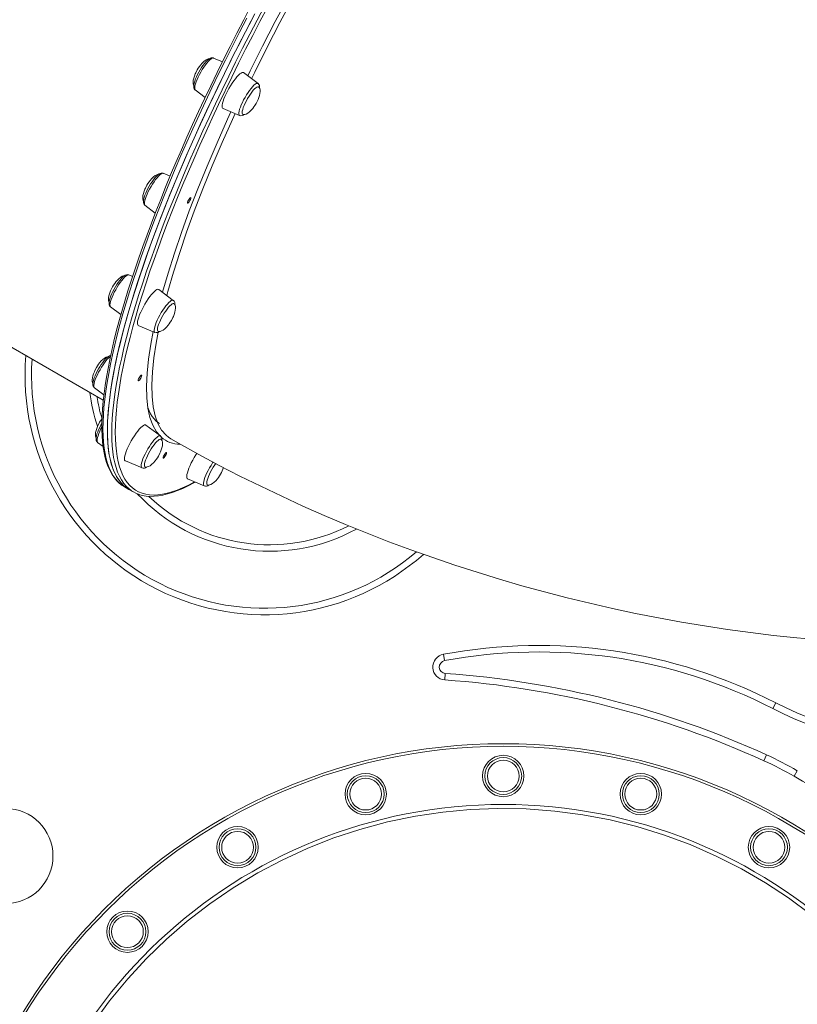
# Model space of a CAD drawing. Units: millimetres. Extents: x -14990 to 29344, y -15413 to 4030.
# Drawn here: x -192 to 409, y -1704 to -943 of the extents above; entities that cross this region are included whole.
import ezdxf

# ---------------------------------------------------------------- set-up
doc = ezdxf.new("R2010")
doc.units = ezdxf.units.MM

msp = doc.modelspace()

# ---------------------------------------------------------------- linework, layer by layer
at = {"color": 7, "linetype": 'Continuous', "lineweight": 15}
for p, q in [((-623.89, -951.87), (-127.49, -1236.94)), ((-35.34, -975.37), (-42.19, -972.51)), ((-7.85, -992.23), (-19, -983.81)), ((-56.38, -997.22), (-48.71, -1003.01)), ((-34.92, -1011.55), (-22.04, -1016.94)), ((-75.81, -1063.86), (-81.09, -1061.65)), ((-95.27, -1086.36), (-87.3, -1092.38)), ((-104.87, -1141.33), (-107.68, -1140.16)), ((-73.34, -1159.88), (-84.49, -1151.46)), ((-121.87, -1164.87), (-113.89, -1170.89)), ((-100.42, -1179.2), (-87.53, -1184.58)), ((-134.36, -1227.39), (-127.03, -1232.93)), ((-83.37, -1264.69), (-94.51, -1256.28)), ((-131.89, -1269.68), (-127.67, -1272.87)), ((-76.97, -1265.64), (-75.16, -1266.95)), ((-110.44, -1284.02), (-97.55, -1289.4)), ((-62.3, -1297.91), (-49.42, -1303.3)), ((-111.09, -1304.02), (-107.72, -1305.96)), ((-107.72, -1305.96), (-104.34, -1307.9)), ((135.52, -1433.49), (136.44, -1438.4)), ((136.66, -1453.29), (137.01, -1448.31)), ((392.59, -1471.01), (390.3, -1475.46)), ((383.42, -1515.75), (385.48, -1511.19)), ((406.71, -1527.79), (409.23, -1523.47))]:
    msp.add_line(p, q, dxfattribs=at)
at = {"color": 7, "linetype": 'Continuous', "lineweight": 15, "flags": 128}
for points in [[(-15.71, -986.3), (-13.79, -982.29), (-4.36, -963.36), (5.47, -944.26), (15.65, -925.1), (26.15, -905.95), (36.91, -886.91), (47.88, -868.06), (59.07, -849.42), (70.46, -830.98), (72.56, -827.69)], [(-13.54, -932.78), (-18.92, -943.03), (-24.21, -953.26), (-29.4, -963.47), (-34.5, -973.66), (-39.49, -983.81), (-44.38, -993.91), (-49.16, -1003.97), (-53.83, -1013.97), (-58.39, -1023.91), (-62.83, -1033.78), (-67.14, -1043.56), (-71.33, -1053.26), (-75.4, -1062.87), (-79.33, -1072.38), (-83.13, -1081.78), (-86.79, -1091.07), (-90.32, -1100.24), (-93.7, -1109.29), (-96.94, -1118.2), (-100.04, -1126.97), (-102.98, -1135.6), (-105.77, -1144.07), (-108.42, -1152.39), (-110.9, -1160.54), (-113.23, -1168.53), (-115.41, -1176.33), (-117.42, -1183.96), (-119.27, -1191.41), (-120.96, -1198.66), (-122.48, -1205.71), (-123.84, -1212.57), (-125.03, -1219.22), (-126.06, -1225.66), (-126.91, -1231.88), (-127.6, -1237.89), (-128.12, -1243.68), (-128.46, -1249.24), (-128.64, -1254.57), (-128.64, -1259.67), (-128.46, -1264.53), (-128.11, -1269.15), (-127.59, -1273.53), (-126.89, -1277.66), (-126.01, -1281.55), (-124.95, -1285.18), (-123.71, -1288.56), (-122.29, -1291.66), (-120.69, -1294.5), (-118.92, -1297.07), (-116.98, -1299.35), (-114.88, -1301.35), (-114.64, -1301.53)], [(-0.61, -933.44), (-6.32, -944.22), (-11.92, -955), (-17.42, -965.76), (-22.82, -976.49), (-28.11, -987.19), (-33, -997.26)], [(-11.94, -941.38), (-17.57, -952.21), (-23.1, -963.01), (-28.52, -973.79), (-33.83, -984.54), (-39.02, -995.24), (-44.09, -1005.88), (-49.04, -1016.46), (-53.87, -1026.97), (-58.56, -1037.39), (-63.11, -1047.73), (-67.52, -1057.98), (-71.8, -1068.11), (-75.92, -1078.14), (-79.9, -1088.04), (-83.72, -1097.81), (-87.38, -1107.45), (-90.89, -1116.94), (-94.24, -1126.28), (-97.42, -1135.46), (-100.43, -1144.47), (-103.27, -1153.3), (-105.95, -1161.95), (-108.44, -1170.42), (-110.76, -1178.68), (-112.91, -1186.75), (-114.87, -1194.6), (-116.66, -1202.24), (-118.26, -1209.66), (-119.67, -1216.85), (-120.9, -1223.81), (-121.95, -1230.53), (-122.8, -1237), (-123.47, -1243.22), (-123.96, -1249.19), (-124.25, -1254.9), (-124.35, -1260.34), (-124.27, -1265.52), (-124, -1270.42), (-123.53, -1275.05), (-122.88, -1279.39), (-122.05, -1283.45), (-121.02, -1287.22), (-119.81, -1290.71), (-118.41, -1293.9), (-116.83, -1296.79), (-115.07, -1299.39), (-113.12, -1301.68), (-111, -1303.68), (-108.69, -1305.37), (-107.72, -1305.96)], [(-107.72, -1305.96), (-109.38, -1304.9), (-111.64, -1303.13), (-113.71, -1301.04), (-115.6, -1298.66), (-117.31, -1295.98), (-118.84, -1293), (-120.18, -1289.72), (-121.34, -1286.15), (-122.31, -1282.3), (-123.09, -1278.15), (-123.69, -1273.73), (-124.1, -1269.02), (-124.31, -1264.04), (-124.34, -1258.78), (-124.18, -1253.26), (-123.84, -1247.48), (-123.3, -1241.43), (-122.57, -1235.14), (-121.66, -1228.59), (-120.56, -1221.8), (-119.28, -1214.78), (-117.81, -1207.52), (-116.15, -1200.04), (-114.32, -1192.34), (-112.3, -1184.42), (-110.11, -1176.29), (-107.73, -1167.97), (-105.18, -1159.45), (-102.46, -1150.74), (-99.57, -1141.86), (-96.51, -1132.8), (-93.28, -1123.57), (-89.88, -1114.19), (-86.33, -1104.65), (-82.62, -1094.98), (-78.75, -1085.17), (-74.73, -1075.23), (-70.56, -1065.17), (-66.25, -1055), (-61.8, -1044.73), (-57.2, -1034.36), (-52.47, -1023.91), (-47.61, -1013.38), (-42.63, -1002.78), (-37.52, -992.12), (-32.29, -981.41), (-26.95, -970.66), (-21.5, -959.87), (-15.94, -949.05), (-10.28, -938.22)], [(-42.21, -972.55), (-42.56, -972.39), (-43.38, -972.3), (-44.16, -972.43), (-44.95, -972.75), (-45.88, -973.33), (-47.02, -974.29), (-48.16, -975.48), (-49.29, -976.83), (-50.41, -978.32), (-51.52, -979.94), (-52.59, -981.65), (-53.61, -983.42), (-54.56, -985.21), (-55.41, -986.97), (-56.14, -988.68), (-56.74, -990.3), (-57.19, -991.82), (-57.48, -993.22), (-57.57, -994.57), (-57.45, -995.53), (-57.15, -996.31), (-56.65, -996.99), (-56.36, -997.19)], [(-45.66, -973.19), (-46.28, -973.23), (-47.32, -973.58), (-48.51, -974.25), (-49.84, -975.29), (-51.13, -976.55), (-52.38, -978.01), (-53.19, -979.08), (-54.05, -980.35), (-54.85, -981.67)], [(-54.85, -981.67), (-56.02, -983.91), (-56.44, -984.85), (-57.05, -986.41), (-57.55, -988.01), (-57.91, -989.62), (-58.07, -991.11), (-58.03, -992.41), (-57.78, -993.45), (-57.53, -993.9)], [(-19, -983.81), (-19.42, -983.65), (-20.08, -983.72), (-20.91, -984.11), (-21.87, -984.8), (-22.94, -985.78), (-24.11, -987.02), (-25.35, -988.5), (-26.62, -990.19), (-27.9, -992.04), (-29.16, -994.01), (-30.38, -996.06), (-31.52, -998.15), (-32.56, -1000.23)], [(-7.44, -994.75), (-7.49, -994.72), (-8.01, -994.68), (-8.69, -994.94), (-9.51, -995.5), (-10.44, -996.35), (-11.47, -997.46), (-12.55, -998.79), (-13.67, -1000.32), (-14.78, -1001.99), (-15.85, -1003.76), (-16.86, -1005.57), (-17.77, -1007.38)], [(-9.38, -1007.78), (-8.21, -1005.53), (-7.79, -1004.59), (-7.18, -1003.03), (-6.68, -1001.43), (-6.32, -999.82), (-6.16, -998.33), (-6.21, -997.04), (-6.45, -996), (-6.89, -995.22), (-7.44, -994.76)], [(-32.56, -1000.23), (-33.48, -1002.25), (-34.25, -1004.17), (-34.87, -1005.94), (-35.31, -1007.53), (-35.56, -1008.89), (-35.63, -1010), (-35.5, -1010.84), (-35.19, -1011.38), (-34.92, -1011.55)], [(-17.77, -1007.38), (-18.56, -1009.13), (-19.21, -1010.78), (-19.69, -1012.27), (-20, -1013.56), (-20.12, -1014.62), (-20.05, -1015.41), (-19.8, -1015.91), (-19.66, -1016.02)], [(-19.67, -1016), (-19.61, -1016.05), (-18.85, -1016.28), (-17.95, -1016.22), (-16.91, -1015.87), (-15.73, -1015.2), (-14.4, -1014.16), (-13.11, -1012.9), (-11.85, -1011.44), (-11.04, -1010.36), (-10.18, -1009.1), (-9.38, -1007.78)], [(-81.68, -1153.58), (-77.41, -1138.84), (-72.51, -1123.35), (-67.03, -1107.29), (-60.99, -1090.71), (-54.39, -1073.62), (-47.24, -1056.03), (-39.56, -1038.01), (-31.4, -1019.66), (-28.83, -1014.1)], [(-81.12, -1061.66), (-81.84, -1061.46), (-82.64, -1061.48), (-83.41, -1061.69), (-84.25, -1062.11), (-85.28, -1062.86), (-86.44, -1063.95), (-87.57, -1065.21), (-88.7, -1066.63), (-89.81, -1068.19), (-90.91, -1069.85), (-91.96, -1071.6), (-92.95, -1073.38), (-93.85, -1075.16), (-94.65, -1076.9), (-95.32, -1078.57), (-95.86, -1080.15), (-96.24, -1081.61), (-96.45, -1082.98), (-96.43, -1084.19), (-96.23, -1085.03), (-95.84, -1085.77), (-95.29, -1086.33)], [(-84.54, -1062.33), (-85.18, -1062.37), (-86.22, -1062.72), (-87.4, -1063.39), (-88.73, -1064.43), (-90.02, -1065.69), (-91.27, -1067.15), (-92.08, -1068.22), (-92.94, -1069.49), (-93.75, -1070.81)], [(-93.75, -1070.81), (-94.92, -1073.05), (-95.34, -1073.99), (-95.95, -1075.55), (-96.45, -1077.15), (-96.8, -1078.76), (-96.97, -1080.25), (-96.92, -1081.55), (-96.67, -1082.59), (-96.45, -1082.99)], [(-61.58, -1084.25), (-62.02, -1084.67), (-62.33, -1084.78), (-62.46, -1084.55), (-62.38, -1084.02), (-62.11, -1083.28), (-61.68, -1082.43), (-61.18, -1081.61), (-60.66, -1080.94), (-60.21, -1080.52), (-59.9, -1080.42), (-59.78, -1080.65), (-59.86, -1081.17), (-60.13, -1081.91), (-60.55, -1082.76), (-61.06, -1083.58), (-61.58, -1084.25)], [(-107.72, -1140.19), (-108.07, -1140.03), (-108.9, -1139.95), (-109.68, -1140.09), (-110.47, -1140.41), (-111.4, -1141), (-112.54, -1141.97), (-113.69, -1143.17), (-114.82, -1144.52), (-115.94, -1146.02), (-117.05, -1147.64), (-118.12, -1149.36), (-119.14, -1151.13), (-120.08, -1152.91), (-120.92, -1154.68), (-121.65, -1156.38), (-122.25, -1158), (-122.7, -1159.51), (-122.98, -1160.92), (-123.06, -1162.27), (-122.93, -1163.21), (-122.63, -1163.99), (-122.12, -1164.66), (-121.88, -1164.82)], [(-111.14, -1140.84), (-111.77, -1140.87), (-112.81, -1141.23), (-114, -1141.9), (-115.33, -1142.94), (-116.62, -1144.2), (-117.87, -1145.66), (-118.68, -1146.73), (-119.54, -1148), (-120.34, -1149.32)], [(-120.34, -1149.32), (-121.51, -1151.56), (-121.93, -1152.5), (-122.54, -1154.06), (-123.04, -1155.66), (-123.4, -1157.27), (-123.56, -1158.76), (-123.52, -1160.05), (-123.27, -1161.1), (-123.02, -1161.55)], [(-84.49, -1151.46), (-84.64, -1151.37), (-85.22, -1151.3), (-85.97, -1151.53), (-86.86, -1152.07), (-87.88, -1152.91), (-89.01, -1154.02), (-90.21, -1155.38), (-91.47, -1156.97), (-92.75, -1158.74), (-94.03, -1160.66), (-95.27, -1162.68), (-96.45, -1164.76), (-97.55, -1166.85), (-98.53, -1168.9), (-99.38, -1170.88), (-100.08, -1172.73), (-100.6, -1174.41)], [(-72.91, -1162.41), (-73.02, -1162.36), (-73.55, -1162.34), (-74.24, -1162.62), (-75.07, -1163.21), (-76.02, -1164.08), (-77.05, -1165.21), (-78.14, -1166.56), (-79.25, -1168.1), (-80.36, -1169.78), (-81.43, -1171.56), (-82.43, -1173.37), (-83.33, -1175.18), (-84.11, -1176.93), (-84.75, -1178.56), (-85.22, -1180.03)], [(-74.87, -1175.43), (-73.7, -1173.18), (-73.28, -1172.24), (-72.67, -1170.68), (-72.17, -1169.08), (-71.82, -1167.47), (-71.65, -1165.98), (-71.7, -1164.69), (-71.95, -1163.65), (-72.38, -1162.87), (-72.88, -1162.45)], [(-100.6, -1174.41), (-100.95, -1175.89), (-101.11, -1177.13), (-101.08, -1178.11), (-100.86, -1178.8), (-100.45, -1179.19), (-100.42, -1179.2)], [(-85.18, -1183.63), (-85.1, -1183.7), (-84.34, -1183.92), (-83.44, -1183.87), (-82.4, -1183.52), (-81.22, -1182.84), (-79.89, -1181.8), (-78.6, -1180.55), (-77.35, -1179.09), (-76.54, -1178.01), (-75.68, -1176.75), (-74.87, -1175.43)], [(-85.22, -1180.03), (-85.51, -1181.31), (-85.61, -1182.34), (-85.53, -1183.11), (-85.26, -1183.59), (-85.16, -1183.66)], [(-121.79, -1202.53), (-121.85, -1202.54), (-122.63, -1202.78), (-123.49, -1203.24), (-124.55, -1204.06), (-125.71, -1205.18), (-126.84, -1206.47), (-127.96, -1207.91), (-129.08, -1209.49), (-130.17, -1211.17), (-131.21, -1212.92), (-132.19, -1214.7), (-133.08, -1216.48), (-133.85, -1218.21), (-134.51, -1219.87), (-135.02, -1221.43), (-135.37, -1222.87), (-135.55, -1224.23), (-135.5, -1225.37), (-135.27, -1226.19), (-134.85, -1226.91), (-134.4, -1227.33)], [(-123.64, -1203.36), (-124.26, -1203.4), (-125.3, -1203.75), (-126.49, -1204.43), (-127.82, -1205.47), (-129.11, -1206.72), (-130.36, -1208.18), (-131.17, -1209.26), (-132.03, -1210.53), (-132.83, -1211.84)], [(-132.83, -1211.84), (-134, -1214.09), (-134.42, -1215.03), (-135.03, -1216.59), (-135.53, -1218.19), (-135.89, -1219.8), (-136.05, -1221.29), (-136.01, -1222.58), (-135.76, -1223.62), (-135.52, -1224.05)], [(-99.62, -1221.52), (-100.07, -1221.94), (-100.37, -1222.04), (-100.5, -1221.81), (-100.42, -1221.29), (-100.15, -1220.54), (-99.73, -1219.7), (-99.22, -1218.87), (-98.7, -1218.2), (-98.25, -1217.78), (-97.94, -1217.68), (-97.82, -1217.91), (-97.9, -1218.43), (-98.17, -1219.18), (-98.59, -1220.02), (-99.1, -1220.84), (-99.62, -1221.52)], [(-83.99, -1254.97), (-84.82, -1254.5), (-86.58, -1253.15), (-88.2, -1251.53), (-89.65, -1249.65), (-90.94, -1247.53), (-92.09, -1245.17), (-93.02, -1242.74)], [(-130.36, -1254.13), (-131.53, -1256.37), (-131.95, -1257.31), (-132.56, -1258.88), (-133.06, -1260.48), (-133.42, -1262.08), (-133.58, -1263.58), (-133.54, -1264.87), (-133.29, -1265.91), (-133.04, -1266.35)], [(-128.64, -1255.03), (-129.35, -1256.29), (-130.27, -1258.07), (-131.09, -1259.83), (-131.8, -1261.52), (-132.37, -1263.12), (-132.78, -1264.61), (-133.04, -1265.99), (-133.07, -1267.35), (-132.9, -1268.22), (-132.54, -1268.98), (-131.98, -1269.61), (-131.86, -1269.67)], [(-94.51, -1256.28), (-94.93, -1256.11), (-95.6, -1256.19), (-96.42, -1256.58), (-97.38, -1257.27), (-98.46, -1258.25), (-99.63, -1259.49), (-100.86, -1260.97), (-102.13, -1262.65), (-103.41, -1264.5), (-104.68, -1266.47), (-105.89, -1268.53), (-107.03, -1270.62), (-108.07, -1272.7), (-108.99, -1274.72), (-109.77, -1276.63), (-110.38, -1278.41), (-110.82, -1279.99), (-111.08, -1281.36), (-111.14, -1282.47), (-111.01, -1283.3)], [(-82.95, -1267.21), (-83.08, -1267.16), (-83.63, -1267.16), (-84.33, -1267.48), (-85.17, -1268.09), (-86.12, -1268.98), (-87.16, -1270.13), (-88.25, -1271.5), (-89.36, -1273.05), (-90.47, -1274.74), (-91.54, -1276.52), (-92.53, -1278.34), (-93.42, -1280.14), (-94.19, -1281.88), (-94.81, -1283.5), (-95.27, -1284.96), (-95.55, -1286.22), (-95.64, -1287.23), (-95.54, -1287.98)], [(-84.9, -1280.24), (-83.73, -1278), (-83.3, -1277.06), (-82.69, -1275.5), (-82.19, -1273.9), (-81.84, -1272.29), (-81.68, -1270.8), (-81.72, -1269.5), (-81.97, -1268.46), (-82.4, -1267.69), (-82.96, -1267.22)], [(-75.17, -1266.97), (-69.23, -1270.35), (-53.58, -1279.02), (-37.78, -1287.45), (-21.83, -1295.65), (-5.74, -1303.62), (10.47, -1311.35), (26.82, -1318.85), (43.29, -1326.11), (59.88, -1333.13), (76.58, -1339.91), (93.4, -1346.45), (110.31, -1352.74), (127.32, -1358.78), (144.43, -1364.58), (161.63, -1370.12), (178.9, -1375.42), (196.26, -1380.46), (213.69, -1385.25), (231.19, -1389.78), (248.75, -1394.05), (266.37, -1398.07), (284.05, -1401.83), (301.77, -1405.32), (319.54, -1408.56), (337.34, -1411.52), (355.18, -1414.23), (373.04, -1416.67), (390.93, -1418.84), (408.84, -1420.74), (426.76, -1422.37)], [(-80.42, -1281.32), (-80.86, -1281.74), (-81.17, -1281.84), (-81.3, -1281.62), (-81.22, -1281.09), (-80.95, -1280.35), (-80.52, -1279.5), (-80.02, -1278.68), (-79.5, -1278.01), (-79.05, -1277.59), (-78.74, -1277.48), (-78.62, -1277.71), (-78.7, -1278.24), (-78.97, -1278.98), (-79.39, -1279.83), (-79.9, -1280.65), (-80.42, -1281.32)], [(-55.1, -1278.13), (-55.91, -1279.37), (-57.16, -1281.39), (-58.34, -1283.47), (-59.43, -1285.56), (-60.42, -1287.61), (-61.26, -1289.59), (-61.96, -1291.44), (-62.49, -1293.12), (-62.84, -1294.6), (-63, -1295.84), (-62.97, -1296.82), (-62.74, -1297.51), (-62.34, -1297.9), (-62.3, -1297.91)], [(-111.01, -1283.3), (-110.7, -1283.85), (-110.44, -1284.02)], [(-95.19, -1288.45), (-95.12, -1288.51), (-94.37, -1288.74), (-93.46, -1288.68), (-92.42, -1288.33), (-91.24, -1287.66), (-89.91, -1286.62), (-88.62, -1285.36), (-87.37, -1283.9), (-86.56, -1282.83), (-85.7, -1281.56), (-84.9, -1280.24)], [(-40.5, -1285.91), (-41.32, -1287.08), (-42.43, -1288.78), (-43.49, -1290.57), (-44.47, -1292.39), (-45.36, -1294.19), (-46.12, -1295.92), (-46.72, -1297.53), (-47.16, -1298.97), (-47.43, -1300.21), (-47.5, -1301.2), (-47.38, -1301.92), (-47.08, -1302.35), (-47.04, -1302.38)], [(-95.54, -1287.98), (-95.25, -1288.43), (-95.18, -1288.48)], [(-100.23, -1309.78), (-100.11, -1309.83), (-97.36, -1310.63), (-94.46, -1311.15), (-91.41, -1311.39), (-88.21, -1311.35), (-84.86, -1311.03), (-81.36, -1310.43), (-77.72, -1309.54), (-73.94, -1308.37), (-70.03, -1306.92), (-65.99, -1305.19), (-61.83, -1303.18), (-57.55, -1300.9), (-56.54, -1300.32)], [(-47.05, -1302.35), (-46.99, -1302.41), (-46.23, -1302.64), (-45.33, -1302.58), (-44.29, -1302.23), (-43.11, -1301.56), (-41.77, -1300.52), (-40.49, -1299.26), (-39.23, -1297.8), (-38.42, -1296.72), (-37.56, -1295.46), (-36.76, -1294.14)], [(419.69, -1634.59), (402.48, -1621.89), (384.59, -1610.14), (366.09, -1599.42), (346.46, -1589.47), (326.28, -1580.64), (305.65, -1572.99), (285.21, -1566.7), (264.44, -1561.54), (243.44, -1557.54), (221.62, -1554.65), (199.66, -1553), (177.66, -1552.61), (156.29, -1553.43), (134.98, -1555.44), (113.83, -1558.62), (92.29, -1563.11), (71.02, -1568.83), (50.13, -1575.74), (30.24, -1583.6), (10.8, -1592.54), (-8.1, -1602.54), (-26.94, -1613.91), (-45.12, -1626.35), (-62.55, -1639.79), (-78.72, -1653.78), (-94.1, -1668.66), (-108.63, -1684.35), (-122.65, -1701.32), (-135.68, -1719.07)]]:
    msp.add_lwpolyline(points, dxfattribs=at)
at = {"color": 8, "linetype": 'Continuous', "lineweight": 15, "flags": 128}
for points in [[(75.93, -829.1), (73.68, -832.63), (62.21, -851.19), (50.92, -870), (40.16, -888.47), (29.63, -907.09), (19.37, -925.78), (9.13, -945.02), (-0.76, -964.24), (-10.27, -983.34), (-12.76, -988.52)], [(-107.56, -1305.67), (-107.62, -1305.61), (-109.75, -1303.62), (-111.69, -1301.33), (-113.45, -1298.73), (-115.04, -1295.84), (-116.43, -1292.65), (-117.64, -1289.16), (-118.67, -1285.39), (-119.51, -1281.33), (-120.16, -1276.98), (-120.62, -1272.36), (-120.89, -1267.46), (-120.98, -1262.28), (-120.87, -1256.84), (-120.58, -1251.13), (-120.1, -1245.16), (-119.43, -1238.94), (-118.57, -1232.46), (-117.53, -1225.75), (-116.3, -1218.79), (-114.88, -1211.6), (-113.28, -1204.18), (-111.5, -1196.54), (-109.53, -1188.69), (-107.39, -1180.62), (-105.07, -1172.36), (-102.57, -1163.89), (-99.9, -1155.24), (-97.05, -1146.4), (-94.04, -1137.39), (-90.86, -1128.22), (-87.51, -1118.88), (-84.01, -1109.39), (-80.34, -1099.75), (-76.52, -1089.98), (-72.54, -1080.08), (-68.42, -1070.05), (-64.15, -1059.92), (-59.73, -1049.67), (-55.18, -1039.33), (-50.49, -1028.9), (-45.67, -1018.4), (-40.72, -1007.82), (-35.64, -997.17), (-30.45, -986.48), (-25.14, -975.73), (-19.72, -964.95), (-14.19, -954.15), (-8.56, -943.32), (-2.83, -932.48)], [(-16.5, -941.7), (-22.11, -952.52), (-27.61, -963.33), (-33.01, -974.1), (-38.3, -984.83), (-43.46, -995.52), (-48.51, -1006.15), (-53.44, -1016.72), (-58.23, -1027.21), (-62.89, -1037.62), (-67.42, -1047.94), (-71.8, -1058.16), (-76.04, -1068.27), (-80.14, -1078.27), (-84.08, -1088.15), (-87.87, -1097.89), (-91.5, -1107.5), (-94.98, -1116.96), (-98.29, -1126.27), (-101.43, -1135.41), (-104.41, -1144.38), (-107.22, -1153.18), (-109.86, -1161.79), (-112.32, -1170.22), (-114.6, -1178.44), (-116.71, -1186.46), (-118.64, -1194.27), (-120.38, -1201.87), (-121.94, -1209.24), (-123.32, -1216.38), (-124.51, -1223.29), (-125.52, -1229.96), (-126.34, -1236.38), (-126.97, -1242.55), (-127.41, -1248.46), (-127.66, -1254.12), (-127.73, -1259.5), (-127.6, -1264.62), (-127.29, -1269.47), (-126.79, -1274.04), (-126.1, -1278.32), (-125.22, -1282.32), (-124.16, -1286.04), (-122.91, -1289.46), (-121.47, -1292.59), (-119.86, -1295.42), (-118.05, -1297.95), (-116.07, -1300.18), (-114.38, -1301.73)], [(-43.35, -972.66), (-44.19, -973.18), (-45.15, -973.98), (-46.21, -975.05), (-47.35, -976.37), (-48.53, -977.89), (-49.73, -979.59), (-50.92, -981.42), (-52.06, -983.33), (-53.14, -985.28), (-54.11, -987.23), (-54.97, -989.12), (-55.68, -990.9), (-56.24, -992.54), (-56.62, -993.98), (-56.82, -995.21), (-56.83, -996.18), (-56.65, -996.88), (-56.38, -997.22)], [(-42.19, -972.51), (-42.65, -972.45), (-43.35, -972.66)], [(-22.04, -1016.94), (-22.12, -1016.9), (-22.47, -1016.5), (-22.65, -1015.81), (-22.64, -1014.83), (-22.44, -1013.61), (-22.06, -1012.16), (-21.51, -1010.52), (-20.79, -1008.74), (-19.94, -1006.85), (-18.96, -1004.91), (-17.89, -1002.96), (-16.74, -1001.04), (-15.56, -999.21), (-14.36, -997.51), (-13.17, -995.99), (-12.04, -994.68), (-10.97, -993.6), (-10.01, -992.8), (-9.17, -992.29), (-8.48, -992.08), (-7.94, -992.17), (-7.85, -992.23)], [(-33, -997.26), (-33.28, -997.83), (-38.33, -1008.43), (-43.25, -1018.96), (-48.05, -1029.42), (-52.72, -1039.8), (-57.25, -1050.09), (-61.65, -1060.29), (-65.9, -1070.38), (-70.01, -1080.36), (-73.96, -1090.21), (-77.77, -1099.94), (-81.42, -1109.53), (-84.91, -1118.98), (-88.24, -1128.28), (-91.4, -1137.41), (-94.4, -1146.38), (-97.23, -1155.17), (-99.89, -1163.79), (-102.38, -1172.21), (-104.69, -1180.44), (-106.82, -1188.47), (-108.78, -1196.29), (-110.55, -1203.89), (-112.15, -1211.28), (-113.56, -1218.43), (-114.78, -1225.36), (-115.82, -1232.05), (-116.68, -1238.49), (-117.34, -1244.68), (-117.82, -1250.62), (-118.11, -1256.31), (-118.22, -1261.73), (-118.13, -1266.88), (-117.86, -1271.76), (-117.4, -1276.36), (-116.75, -1280.69), (-115.92, -1284.73), (-114.9, -1288.48), (-113.69, -1291.95), (-112.3, -1295.13), (-110.73, -1298.01), (-108.97, -1300.59), (-107.04, -1302.88), (-104.92, -1304.86), (-102.63, -1306.54), (-100.16, -1307.92), (-97.52, -1308.99), (-94.71, -1309.76), (-91.72, -1310.22), (-88.58, -1310.38), (-85.26, -1310.22), (-81.79, -1309.77), (-78.16, -1309), (-74.37, -1307.93), (-70.43, -1306.55), (-66.34, -1304.87), (-62.1, -1302.89), (-57.72, -1300.61), (-56.91, -1300.17)], [(-25.48, -1015.5), (-27.55, -1019.95), (-35.53, -1037.87), (-43.25, -1055.97), (-50.46, -1073.69), (-57.12, -1090.93), (-63.04, -1107.19), (-68.42, -1122.92), (-73.23, -1138.06), (-77.56, -1152.97), (-78.37, -1156.08)], [(-83.71, -1062.82), (-84.74, -1063.8), (-85.86, -1065.04), (-87.03, -1066.5), (-88.23, -1068.14), (-89.42, -1069.93), (-90.58, -1071.83), (-91.68, -1073.77), (-92.69, -1075.72), (-93.59, -1077.64), (-94.35, -1079.46), (-94.96, -1081.15), (-95.4, -1082.66), (-95.66, -1083.97), (-95.74, -1085.03), (-95.62, -1085.82), (-95.33, -1086.31), (-95.27, -1086.36)], [(-81.09, -1061.65), (-81.35, -1061.59), (-81.99, -1061.7), (-82.79, -1062.11), (-83.71, -1062.82)], [(-107.68, -1140.16), (-107.77, -1140.13), (-108.36, -1140.14), (-109.1, -1140.45), (-109.99, -1141.06), (-110.99, -1141.96), (-112.08, -1143.11)], [(-112.08, -1143.11), (-113.23, -1144.5), (-114.42, -1146.09), (-115.62, -1147.83), (-116.8, -1149.7), (-117.92, -1151.63), (-118.97, -1153.58), (-119.9, -1155.51), (-120.71, -1157.37), (-121.38, -1159.11), (-121.88, -1160.69), (-122.2, -1162.07), (-122.33, -1163.21), (-122.28, -1164.09), (-122.04, -1164.69), (-121.87, -1164.87)], [(-87.53, -1184.58), (-87.87, -1184.32), (-88.11, -1183.72), (-88.16, -1182.84), (-88.02, -1181.69), (-87.7, -1180.32), (-87.2, -1178.74), (-86.54, -1177), (-85.73, -1175.14), (-84.79, -1173.21), (-83.75, -1171.25), (-82.62, -1169.32), (-81.45, -1167.46), (-80.25, -1165.71), (-79.06, -1164.13), (-77.9, -1162.74), (-76.81, -1161.58), (-75.81, -1160.69), (-74.93, -1160.08), (-74.18, -1159.76), (-73.59, -1159.75), (-73.34, -1159.88)], [(-83.78, -1264.38), (-86.38, -1261.39), (-89.22, -1256.35), (-91.43, -1250.31), (-92.97, -1243.26), (-93.85, -1235.22), (-94.06, -1226.18), (-93.63, -1216.2), (-92.54, -1205.33), (-90.8, -1193.61), (-88.97, -1183.98)], [(-85.06, -1184.47), (-86.67, -1192.9), (-88.39, -1204.39), (-89.48, -1215.04), (-89.94, -1225.08), (-89.73, -1234.19), (-88.84, -1242.3), (-87.34, -1249.22), (-85.21, -1255.17), (-82.46, -1260.13), (-78.99, -1264.18), (-76.97, -1265.64)], [(-126.52, -1208.07), (-127.71, -1209.76), (-128.9, -1211.59), (-130.04, -1213.51), (-131.12, -1215.46), (-132.09, -1217.4), (-132.95, -1219.29), (-133.66, -1221.08), (-134.22, -1222.71), (-134.6, -1224.16), (-134.8, -1225.39), (-134.81, -1226.36), (-134.63, -1227.05), (-134.36, -1227.39)], [(-128.67, -1257.79), (-129.31, -1259.05), (-130.21, -1260.96), (-130.97, -1262.78), (-131.58, -1264.47), (-132.02, -1265.99), (-132.28, -1267.29), (-132.36, -1268.35), (-132.24, -1269.14), (-131.94, -1269.64), (-131.89, -1269.68)], [(-97.55, -1289.4), (-97.77, -1289.26), (-98.07, -1288.76), (-98.18, -1287.98), (-98.11, -1286.92), (-97.85, -1285.61), (-97.41, -1284.1), (-96.8, -1282.41), (-96.03, -1280.59), (-95.14, -1278.67), (-94.12, -1276.72), (-93.02, -1274.77), (-91.86, -1272.88), (-90.67, -1271.09), (-89.47, -1269.45), (-88.3, -1267.99), (-87.19, -1266.75), (-86.15, -1265.77), (-85.23, -1265.06), (-84.44, -1264.65), (-83.79, -1264.54), (-83.37, -1264.69)], [(-49.42, -1303.3), (-49.49, -1303.26), (-49.85, -1302.86), (-50.03, -1302.17), (-50.02, -1301.19), (-49.82, -1299.97), (-49.44, -1298.52), (-48.88, -1296.88), (-48.17, -1295.1), (-47.31, -1293.21), (-46.34, -1291.27), (-45.26, -1289.32), (-44.12, -1287.4), (-42.93, -1285.57), (-42.46, -1284.89)]]:
    msp.add_lwpolyline(points, dxfattribs=at)
at = {"color": 7, "linetype": 'Continuous', "lineweight": 15}
for centre, radius in [((181.82, -1527.58), 16), ((181.82, -1527.58), 14.25), ((181.82, -1527.58), 12.27), ((75.44, -1541.59), 16), ((75.44, -1541.59), 14.25), ((75.44, -1541.59), 12.27), ((288.19, -1541.59), 16), ((288.19, -1541.59), 14.25), ((288.19, -1541.59), 12.27), ((-203.16, -1589.47), 36.75), ((-23.68, -1582.65), 16), ((387.32, -1582.65), 16), ((-23.68, -1582.65), 14.25), ((-23.68, -1582.65), 12.27), ((387.32, -1582.65), 14.25), ((387.32, -1582.65), 12.27), ((-108.81, -1647.96), 16), ((-108.81, -1647.96), 14.25), ((-108.81, -1647.96), 12.27)]:
    msp.add_circle(centre, radius, dxfattribs=at)
for centre, radius, start, end in [((-10.15, -994.93), 3.53, 349.14263, 49.36045), ((-20.89, -1013.57), 3.54, 251.28235, 310.63019), ((-75.35, -1162.47), 3.24, 346.92759, 51.52935), ((-86.3, -1181.45), 3.33, 248.57365, 312.52602), ((-2.86, -1217.72), 185.19, 175.29262, 311.57577), ((1.13, -1213.77), 135.05, 188.67347, 196.00788), ((-107.75, -1266.86), 25.95, 142.92094, 150.62383), ((-85.49, -1267.33), 3.36, 348.91708, 50.17304), ((-96.34, -1286.34), 3.28, 248.59068, 313.48378), ((-58.71, -1281.11), 25.52, 329.30307, 341.65727), ((-99.53, -1283.92), 23.19, 230.18264, 240.10138), ((-92.85, -1287.89), 23.07, 230.38991, 250.5215), ((-48.25, -1299.99), 3.49, 250.70037, 310.99944), ((1.13, -1213.77), 135.05, 226.30442, 296.94148), ((209.25, -1827.72), 401.06, 62.79779, 100.59336), ((137.36, -1443.32), 10, 100.59336, 265.98334), ((137.36, -1443.32), 5, 100.59336, 265.98334), ((209.25, -1827.72), 396.06, 62.79779, 100.59336), ((86.24, -2171.2), 719.67, 65.61127, 85.98334), ((86.24, -2171.2), 724.67, 65.61127, 85.98334), ((509.16, -1244.22), 260, 242.79779, 274.94774), ((509.16, -1244.22), 255, 242.79779, 274.94774), ((181.82, -1938.58), 436, 90, 189.76675), ((181.82, -1938.58), 436, 350.2783, 90), ((278.12, -1747.99), 260, 59.71755, 65.61127), ((278.12, -1747.99), 255, 59.71755, 65.61127), ((604.04, -1189.86), 391.32, 239.71755, 274.55895)]:
    msp.add_arc(centre, radius, start, end, dxfattribs=at)
at = {"color": 8, "linetype": 'Continuous', "lineweight": 15}
for centre, radius, start, end in [((-2.86, -1217.72), 180.19, 176.04172, 310.68815), ((-109.16, -1219.78), 20.94, 127.53634, 145.98082), ((1.13, -1213.77), 140.05, 187.06179, 198.06395), ((-68.93, -1250.78), 20.18, 227.19623, 272.14682), ((1.13, -1213.77), 140.05, 223.06457, 298.67013), ((181.82, -1938.58), 434, 90, 189.12511), ((181.82, -1938.58), 434, 350.90105, 90), ((181.83, -1938.52), 388.93, 3.57477, 176.42614)]:
    msp.add_arc(centre, radius, start, end, dxfattribs=at)

doc.saveas('drawing.dxf')
